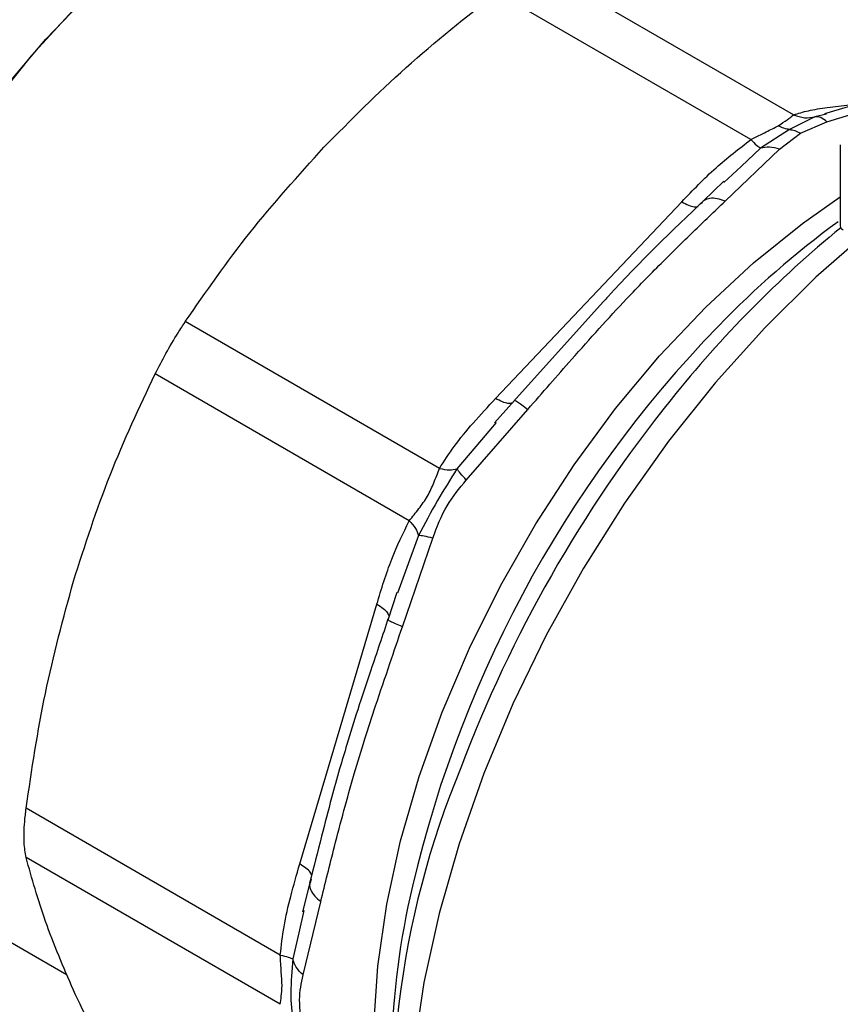
# Model space of a CAD drawing. Extents: x 0.4 to 10.6, y 0.4 to 8.1.
# Drawn here: x 1.9 to 2, y 5 to 5 of the extents above; entities that cross this region are included whole.
import ezdxf

# ---------------------------------------------------------------- set-up
doc = ezdxf.new("R2010")
doc.units = 0
doc.linetypes.add('SLD-SOLID', pattern=[0])
doc.layers.get('0').update_dxf_attribs({"linetype": 'CONTINUOUS'})

msp = doc.modelspace()

# ---------------------------------------------------------------- linework, layer by layer
at = {"color": 7, "linetype": 'SLD-SOLID'}
for p, q in [((1.956953798122165, 5.011419730564475), (1.942449995679062, 5.01979260951997)), ((1.9545187320978, 5.010013994994258), (1.94001491731239, 5.018386868643613)), ((1.962306180816874, 5.012539973159482), (1.958708810064832, 5.01147412410104)), ((1.958766415091364, 5.011500266769626), (1.958831255963322, 5.011510403054367)), ((1.958172402410983, 5.011305554480418), (1.95671302344213, 5.010583992092802)), ((1.957345363491586, 5.010370327553995), (1.958857408482484, 5.011021143108447)), ((1.956713026751322, 5.010583981368897), (1.955069492309765, 5.009514307162055)), ((1.956154079315134, 5.009460575552021), (1.957345363491586, 5.010370327553995)), ((1.953040883748246, 5.006493781987474), (1.956154079315134, 5.009460575552021)), ((1.959618153959462, 5.009714384124721), (1.959618153959462, 5.005080256375993)), ((1.953954419589264, 5.008476262807953), (1.952976736408381, 5.007566142010581)), ((1.952966182793635, 5.007640927102355), (1.951791797482502, 5.006493815972203)), ((1.93994409522726, 4.995235577942825), (1.950574249421614, 5.006456835100612)), ((1.946091580574164, 5.000753678172994), (1.940965720386495, 4.995058621051979)), ((1.936742668428988, 4.991249432012458), (1.922238847732113, 4.999622338488439)), ((1.935020816558283, 4.988267127256112), (1.920516987363353, 4.996639988809772)), ((1.941025122773564, 4.995131133644767), (1.939881237974983, 4.993847619521516)), ((1.941013793294894, 4.995104178126234), (1.940955097362778, 4.995046951849171)), ((1.938273033414247, 4.990585198163292), (1.941784227467406, 4.994611185359347)), ((1.939979679048855, 4.993877682141916), (1.939132976253733, 4.992873464079204)), ((1.934630382319039, 4.982220363283838), (1.936361448717322, 4.987274351229784)), ((1.934809325002, 4.985384418482944), (1.934354657542409, 4.984126002353661)), ((1.934313186143952, 4.984170376223028), (1.933790934516862, 4.982587943836644)), ((1.928766155536942, 4.968684108586746), (1.933169309574375, 4.983501305015913)), ((1.933838274080449, 4.982720256263123), (1.933818059883827, 4.98264082379724)), ((1.927657710271466, 4.96348931777535), (1.91315389828859, 4.971862218797813)), ((1.927657710697448, 4.960677416174255), (1.913153898338214, 4.969050280328802)), ((1.929414935963427, 4.967823647717609), (1.929357183993365, 4.967610836188274)), ((1.929343522900341, 4.967614440525416), (1.928920059398175, 4.965953164239971)), ((1.90738445957974, 4.967045646167691), (1.915496832724061, 4.962362472835622)), ((1.929003732656909, 4.966035715841937), (1.928707541969326, 4.964747849050082)), ((1.928954808830457, 4.962350072798832), (1.929967720894779, 4.966529889965726))]:
    msp.add_line(p, q, dxfattribs=at)
at = {"color": 8, "linetype": 'SLD-SOLID'}
for p, q in [((1.958857408482484, 5.011021143108447), (1.96278450479609, 5.012220214616511)), ((1.95882116276446, 5.011464648207124), (1.95817240076324, 5.011305560327115)), ((1.955069503517024, 5.009514289331588), (1.953954419589264, 5.008476262807953)), ((1.939132976253733, 4.992873464079204), (1.937738629956685, 4.991219722358685)), ((1.935544613150411, 4.987419528861115), (1.934809325002, 4.985384418482944)), ((1.928707541969326, 4.964747849050082), (1.928365889124938, 4.963262308244529))]:
    msp.add_line(p, q, dxfattribs=at)
at = {"color": 7, "linetype": 'SLD-SOLID', "flags": 128}
for points in [[(1.941296214123021, 5.025788892963591), (1.940150862255035, 5.026366260019144), (1.938108664241263, 5.027039239476879), (1.935905045177348, 5.027353204335337), (1.933565840482024, 5.027304473643617), (1.931118475191589, 5.026893618724522), (1.928591642426426, 5.02612545647633), (1.926014966990401, 5.025008992899066), (1.923418658047125, 5.023557317507377), (1.92083315494513, 5.021787449867956), (1.918288770344339, 5.019720140060667), (1.915815334827843, 5.017379625402841), (1.913441847165589, 5.014793346288888), (1.911196134330317, 5.011991624476764), (1.909104525251746, 5.009007307593074), (1.907191542133944, 5.005875384024694), (1.905479612954913, 5.002632572711918), (1.903988808519042, 4.999316892652459), (1.902736607145289, 4.995967217163456), (1.901737689749862, 4.992622818127383), (1.901003767725902, 4.989322905565123), (1.90054344563811, 4.986106167934331), (1.900362120342088, 4.983010318542635), (1.900461917711146, 4.980071653393591), (1.900841667712375, 4.977324625649227), (1.901496918124222, 4.974801441698211), (1.902419986734708, 4.9725316835654), (1.903600051408344, 4.970541962089642), (1.905023276965776, 4.968855604936023), (1.906672977388611, 4.967492383100314), (1.90738445957974, 4.967045646167691)], [(1.907384459577193, 4.967045646166589), (1.90606279104462, 4.967938069129173), (1.904491377597087, 4.969417990415206), (1.903152675048704, 4.971214453563588), (1.902062378462863, 4.973306396686429), (1.901233270570166, 4.975669293663291), (1.900675071902595, 4.978275441687542), (1.90039432682916, 4.981094286056417), (1.90039432682916, 4.98409277839699), (1.900675071902595, 4.98723576412811), (1.901233270570166, 4.990486394615743), (1.902062378462863, 4.9938065591895), (1.903152675048704, 4.997157331955409), (1.904491377597087, 5.00049942816643), (1.906062791044621, 5.003793664800199), (1.907848492005389, 5.00700141994413), (1.90982754476831, 5.010085085602042), (1.911976746749202, 5.013008508613518), (1.914270900519874, 5.015737414516659), (1.916683109224929, 5.018239809384814), (1.919185091922805, 5.020486354926113), (1.921747515153954, 5.022450712448124), (1.924340336848835, 5.024109851654928), (1.926933158543717, 5.025444320656291), (1.929495581774865, 5.02643847402329), (1.931997564472741, 5.027080656216659), (1.934409773177797, 5.027363338237334), (1.936703926948468, 5.02728320589708), (1.938853128929361, 5.026841198674322), (1.940832181692281, 5.026042498699614), (1.941296214120474, 5.02578889296249)]]:
    msp.add_lwpolyline(points, dxfattribs=at)
at = {"color": 8, "linetype": 'SLD-SOLID', "flags": 128}
for points in [[(1.934222585824618, 4.949520356405443), (1.934005984560627, 4.950257611966121), (1.93338734095885, 4.95311246304177), (1.933048720612756, 4.956184136975011), (1.932993488883476, 4.959442106090289), (1.93322219468875, 4.962853991226826), (1.933732565047533, 4.966385883537285), (1.934519527669908, 4.970002681489114), (1.935575261367775, 4.97366843971935), (1.936889273785335, 4.977346726275789), (1.938448505676838, 4.981000984694091), (1.940237460695231, 4.984594897312354), (1.942238359401819, 4.988092746212338), (1.944431315966314, 4.991459768200202), (1.946794535801149, 4.994662500298729), (1.949304532165885, 4.997669112317438), (1.951936359588985, 5.000449723195309), (1.954663861787118, 5.002976697972191), (1.957459931618058, 5.005224922437464), (1.959618153959462, 5.006736196078807)], [(1.960571955841933, 5.004204901740505), (1.958228911002288, 5.002151807942354), (1.955306030244163, 4.999278227858592), (1.952493821156615, 4.996153597104564), (1.949817665173572, 4.992806116858262), (1.947301715789367, 4.989265999613159), (1.944968680562748, 4.985565196497051), (1.942839616171083, 4.981737108898972), (1.940933738364521, 4.977816287006839), (1.939268248535316, 4.973838117976691), (1.937858178467643, 4.969838506547915), (1.936716254669078, 4.965853550987057), (1.935852783508222, 4.96191921728495), (1.93527555819516, 4.958071014547711), (1.934989788444279, 4.954343674511308), (1.934998053454289, 4.950770838072243), (1.935300278629811, 4.947384751663551), (1.935893736254629, 4.944215976216433), (1.936773070110547, 4.941293111334311), (1.937930343819624, 4.938642537168723), (1.939355112473508, 4.936288176326758), (1.941034516903368, 4.934251277958922), (1.942953399739588, 4.932550225976129), (1.944510473240796, 4.931520834563941)]]:
    msp.add_lwpolyline(points, dxfattribs=at)
at = {"color": 7, "linetype": 'SLD-SOLID'}
for centre, radius, start, end in [((1.991183051847011, 4.962053653786948), 0.05363041908095201, 126.2119607868789, 135.9114314598035), ((2.001100360460363, 4.954298614746735), 0.06547418248137124, 129.2827243943156, 141.3651409862032), ((1.985064355033892, 4.954598164757932), 0.05100624547232088, 157.4382067197868, 188.8194398847005), ((1.980964823333293, 4.956737970573456), 0.04699726377498033, 168.3251398948492, 179.61841009405)]:
    msp.add_arc(centre, radius, start, end, dxfattribs=at)
at = {"color": 8, "linetype": 'SLD-SOLID'}
for centre, radius, start, end in [((1.95989695146973, 5.005106406275504), 0.0002800211937980102, 185.3583986093769, 245.9617423823765), ((2.001535869478404, 4.951914379917586), 0.0681211309401693, 135.8445549012653, 167.8532085041723), ((2.009911588123799, 4.947021599111074), 0.0769006501814814, 141.2287648020051, 159.3285298417965)]:
    msp.add_arc(centre, radius, start, end, dxfattribs=at)
at = {"color": 7, "linetype": 'SLD-SOLID'}
for points, knots in [([(1.899647477164681, 4.971639911532701), (1.899217499460298, 4.971877404015263), (1.898067851028429, 4.972512397079729), (1.89673395058743, 4.97448110380056), (1.895571958037311, 4.97747580226802), (1.89490060467584, 4.981268910563087), (1.894682281230153, 4.985657839102355), (1.894885868834483, 4.990465304884401), (1.895492511693266, 4.99555500220301), (1.896514480593288, 5.000880617436802), (1.897951170233537, 5.006248707273937), (1.899853888513583, 5.011600580276431), (1.902242971577204, 5.016732364141547), (1.905167788490176, 5.021500404142786), (1.908540676405356, 5.025570426731779), (1.912326507359345, 5.028832478225081), (1.916275842384897, 5.03109773800176), (1.920365567181764, 5.032430443592053), (1.924409578678647, 5.032869330177857), (1.92837922518669, 5.032393503734871), (1.9314544721309, 5.031490810221404), (1.933004698428122, 5.030480549069783), (1.933446460836926, 5.030192658585238)], [0, 0, 0, 0, 0.03273328123634553, 0.08752027153900055, 0.1413918807771785, 0.1969849482150734, 0.2499585291281321, 0.3006265644346778, 0.3528188992628809, 0.4034726363288276, 0.4555023117274409, 0.5079651926697663, 0.5618488655030016, 0.6159908387115519, 0.6718204420594751, 0.7238501712507986, 0.7775654870103748, 0.8268903702700303, 0.8776027086029052, 0.9278756618796321, 0.9794469869344039, 1, 1, 1, 1]), ([(1.930146653941475, 5.009570477683075), (1.931676213586988, 5.011112342619529), (1.934750716364688, 5.014211579739096), (1.938254340122126, 5.016990470884279), (1.94001491731239, 5.018386868643613)], [0, 0, 0, 0, 0.4974982155184903, 1, 1, 1, 1]), ([(1.956953798122181, 5.01141973056453), (1.957224092775998, 5.01150306026803), (1.957793140979434, 5.011678493327469), (1.958897890388517, 5.011851825606895), (1.959723823706138, 5.011941161299874), (1.960155243174053, 5.011987825063532)], [0, 0, 0, 0, 0.3017525789677505, 0.6352762088320576, 1, 1, 1, 1]), ([(1.956080725506826, 5.010797680687629), (1.956259752598512, 5.010916915926336), (1.956642139758595, 5.011171592600588), (1.95684559638761, 5.011333581879762), (1.956953798122165, 5.011419730564475)], [0, 0, 0, 0, 0.4681828010312463, 1, 1, 1, 1]), ([(1.956953774084389, 5.011419649711669), (1.95716226072805, 5.011347574173278), (1.95756887073147, 5.011207005768527), (1.957974671868283, 5.011273270971494), (1.958172401102544, 5.011305559121161)], [0, 0, 0, 0, 0.5127435181331149, 1, 1, 1, 1]), ([(1.95885740709357, 5.01102114404775), (1.95873678664275, 5.01111727851822), (1.958495545781918, 5.011309547426633), (1.958280116855814, 5.011306885462339), (1.958172402410983, 5.011305554480418)], [0, 0, 0, 0, 0.500000084585905, 1, 1, 1, 1]), ([(1.954518732097808, 5.01001399499424), (1.954815287008922, 5.010161275136931), (1.955368974075132, 5.010436256622862), (1.955855010360076, 5.01068306358651), (1.956080725506826, 5.010797680687629)], [0, 0, 0, 0, 0.5356002139309709, 1, 1, 1, 1]), ([(1.95671302346498, 5.010583992018573), (1.956610451388147, 5.01059906703436), (1.956406383421522, 5.010629058898752), (1.956188895825814, 5.010741671381249), (1.956080725506827, 5.010797680681981)], [0, 0, 0, 0, 0.5026368348213447, 0.9999999999999999, 0.9999999999999999, 0.9999999999999999, 0.9999999999999999]), ([(1.95671302344213, 5.010583992092802), (1.956815594833657, 5.010568927865748), (1.95701968879883, 5.010538953447095), (1.957237177811885, 5.010426343286963), (1.957345363491586, 5.010370327552909)], [0, 0, 0, 0, 0.5025694485393144, 1, 1, 1, 1]), ([(1.950574249421614, 5.006456835100612), (1.951204366406327, 5.007118068645825), (1.95241084466163, 5.008384125446913), (1.953837288443827, 5.009487086279503), (1.9545187320978, 5.010013994994258)], [0, 0, 0, 0, 0.5222779457009578, 1, 1, 1, 1]), ([(1.954518731202503, 5.010013996973381), (1.954632229773197, 5.009891546910982), (1.954859226866098, 5.009646646838496), (1.954999406074637, 5.009558416822732), (1.955069495663934, 5.009514301824272)], [0, 0, 0, 0, 0.5000001068027806, 1, 1, 1, 1]), ([(1.922238847926878, 4.999622338780644), (1.923421632073563, 5.001329082796908), (1.925798148219796, 5.004758368456097), (1.928692707263757, 5.007961522637092), (1.930146653941475, 5.009570477683075)], [0, 0, 0, 0, 0.4976966592712296, 1, 1, 1, 1]), ([(1.956154079185182, 5.009460578650549), (1.955955090577688, 5.009514036249596), (1.955563727502232, 5.009619174582054), (1.955232378215212, 5.009548854941563), (1.955069503517016, 5.009514289331582)], [0, 0, 0, 0, 0.508450132301645, 1, 1, 1, 1]), ([(1.941784227467406, 4.994611185359347), (1.942620492668415, 4.995570867326713), (1.944504610327014, 4.997733044754611), (1.947023286555851, 5.0005331808714), (1.949349694665519, 5.002917051240606), (1.951254000927663, 5.004774545424698), (1.952440154675574, 5.005915794794266), (1.953040883748246, 5.006493781987474)], [0, 0, 0, 0, 0.2209031544066209, 0.4976980191882154, 0.6708947842524486, 0.8333242453467546, 0.9999999999999999, 0.9999999999999999, 0.9999999999999999, 0.9999999999999999]), ([(1.951870927461544, 5.00656753624617), (1.950022691337444, 5.004812725851869), (1.948079124272602, 5.00296740336145), (1.946184510387238, 5.000857183352841), (1.946091580574164, 5.000753678172994)], [0, 0, 0, 0, 0.9509505267575273, 1, 1, 1, 1]), ([(1.953040883488034, 5.006493783508423), (1.95288718519283, 5.006549135286312), (1.952576507463612, 5.006661020487376), (1.952170293819047, 5.006669351622301), (1.951840113295442, 5.006566502307939), (1.951708295461275, 5.006404519281875), (1.951643971795284, 5.00632547578878)], [0, 0, 0, 0, 0.2507570769085584, 0.5068672956717095, 0.7593640984719642, 1, 1, 1, 1]), ([(1.920516987363353, 4.996639988809772), (1.920714340836181, 4.997024561140476), (1.921109221489934, 4.997794044297715), (1.921730237321856, 4.99884379635137), (1.922100484592889, 4.999410542712881), (1.922238847926878, 4.999622338780644)], [0, 0, 0, 0, 0.3848970140854198, 0.7701328097843303, 0.9999999999999999, 0.9999999999999999, 0.9999999999999999, 0.9999999999999999]), ([(1.915855214173345, 4.984816977964889), (1.916514876152698, 4.986861187385234), (1.917840834635865, 4.990970165781919), (1.91962196578346, 4.994743753997766), (1.920516987363353, 4.996639988809772)], [0, 0, 0, 0, 0.4974982156129435, 1, 1, 1, 1]), ([(1.936742668428934, 4.991249432012491), (1.937012958586863, 4.991671381881065), (1.937581987795809, 4.992559693175004), (1.93868674731645, 4.993880396936509), (1.939512674633014, 4.994770588905162), (1.93994409522726, 4.995235577942825)], [0, 0, 0, 0, 0.301757024179433, 0.6352749285373236, 0.9999999999999999, 0.9999999999999999, 0.9999999999999999, 0.9999999999999999]), ([(1.941013796724068, 4.99510417510912), (1.941017310476568, 4.995119040475038), (1.941024511199482, 4.995149504026752), (1.941178338996465, 4.99506621152312), (1.941428053000445, 4.994892674541349), (1.941666339868585, 4.994704353894465), (1.941784225042258, 4.9946111879876)], [0, 0, 0, 0, 0.240634092394347, 0.4931307549595476, 0.7492418719994063, 1, 1, 1, 1]), ([(1.93502081655829, 4.988267127256112), (1.935201484508041, 4.988490580554163), (1.935542282308371, 4.988912085267963), (1.936084019903158, 4.9896420774352), (1.936445063794371, 4.990475951538961), (1.93663956664667, 4.990981468391834), (1.936742668428988, 4.991249432012458)], [0, 0, 0, 0, 0.2651513444760968, 0.5001606265915259, 0.7350458892373759, 0.9999999999999999, 0.9999999999999999, 0.9999999999999999, 0.9999999999999999]), ([(1.937738633738818, 4.99121971884065), (1.937362039468945, 4.990620667192719), (1.936583775164938, 4.989382675669377), (1.935898359495356, 4.988087818781882), (1.935544609575207, 4.98741953012015)], [0, 0, 0, 0, 0.4838899432155181, 1, 1, 1, 1]), ([(1.936742692437839, 4.991249378871219), (1.936940689384101, 4.991210352323703), (1.937326842833146, 4.991134238847146), (1.937603719736231, 4.991191715691422), (1.937738630326607, 4.991219721765269)], [0, 0, 0, 0, 0.5127416231837186, 0.9999999999999999, 0.9999999999999999, 0.9999999999999999, 0.9999999999999999]), ([(1.938273033527958, 4.990585198084689), (1.938151695914995, 4.9907164761694), (1.937909021423055, 4.990979031544702), (1.937795429519042, 4.991139489903774), (1.937738633738818, 4.99121971884065)], [0, 0, 0, 0, 0.5000015122839839, 1, 1, 1, 1]), ([(1.936361448717322, 4.987274351229784), (1.93660027093124, 4.987905445416028), (1.937057712201557, 4.989114246396097), (1.937880032425664, 4.990109533382139), (1.938273033414247, 4.990585198163292)], [0, 0, 0, 0, 0.5220827883571124, 1, 1, 1, 1]), ([(1.933169309574375, 4.983501305015913), (1.933431704898056, 4.984374842221102), (1.933934135242604, 4.986047477208722), (1.934669498389875, 4.987549526449043), (1.935020816558283, 4.988267127256112)], [0, 0, 0, 0, 0.5222521420712407, 1, 1, 1, 1]), ([(1.935020811929821, 4.988267126797923), (1.935150619139331, 4.988119028643799), (1.935410233583124, 4.987822832307286), (1.935499822296207, 4.987553962528383), (1.935544616657023, 4.987419527626104)], [0, 0, 0, 0, 0.4999999522867486, 1, 1, 1, 1]), ([(1.936361444089821, 4.987274353421713), (1.936184259837364, 4.98731431966709), (1.935835780574565, 4.987392923761599), (1.935640569278888, 4.987410760976614), (1.935544613150414, 4.987419528861124)], [0, 0, 0, 0, 0.5084499176075242, 1, 1, 1, 1]), ([(1.913153898338187, 4.971862219173868), (1.913479452028132, 4.974063992673285), (1.91413357273363, 4.978487919292052), (1.91527957393934, 4.982700822573054), (1.915855214173345, 4.984816977964889)], [0, 0, 0, 0, 0.4976966593609851, 1, 1, 1, 1]), ([(1.933829072434698, 4.982718138377686), (1.933494628141517, 4.981724432599041), (1.93290179230445, 4.979962990083524), (1.932098102860653, 4.97756091208948), (1.931508616506853, 4.975682077389067), (1.93101384132936, 4.974008377025665), (1.930527172919643, 4.972261426182665), (1.929962527591879, 4.970070024869708), (1.929558618736571, 4.968476314637944), (1.929333809873399, 4.967589282376282)], [0, 0, 0, 0, 0.1894290987902809, 0.3357819542321028, 0.4641573623726543, 0.5554248139832719, 0.6643961866819817, 0.8132085722882135, 0.9999999999999999, 0.9999999999999999, 0.9999999999999999, 0.9999999999999999]), ([(1.934630380167246, 4.982220363769152), (1.934490746280154, 4.982275855188856), (1.9342085026991, 4.982388020633371), (1.933933329869213, 4.982517441632734), (1.93378424037008, 4.982608941743328), (1.933806971899991, 4.982630367387188), (1.933818064111249, 4.982640822370595)], [0, 0, 0, 0, 0.2507701291662564, 0.5068845446580957, 0.7593764772340348, 1, 1, 1, 1]), ([(1.929967720894779, 4.966529889965726), (1.93022345434839, 4.967569067402519), (1.930798921780733, 4.969907489548135), (1.931641800491003, 4.973073175138258), (1.932466372791722, 4.975772296610534), (1.933147676934066, 4.97787482031625), (1.933877275453171, 4.9800072175669), (1.934392413197208, 4.981521046405166), (1.934630382319039, 4.982220363283838)], [0, 0, 0, 0, 0.2128302632455327, 0.4789239866165151, 0.6044197240562096, 0.7228529684166514, 0.8719712611090208, 0.9999999999999999, 0.9999999999999999, 0.9999999999999999, 0.9999999999999999]), ([(1.913153898338214, 4.969050280328802), (1.913107266602471, 4.969318837771283), (1.913013962086304, 4.969856189037199), (1.913041938269529, 4.970902032684667), (1.913123440521893, 4.971601008332834), (1.913153898338187, 4.971862219173868)], [0, 0, 0, 0, 0.3848970140853242, 0.7701328097842041, 0.9999999999999999, 0.9999999999999999, 0.9999999999999999, 0.9999999999999999]), ([(1.915855214172603, 4.961477890298841), (1.915284655074477, 4.962811908208083), (1.914137798502282, 4.965493360859814), (1.913482957240706, 4.967860692137375), (1.913153898338214, 4.969050280328802)], [0, 0, 0, 0, 0.4974982155212326, 1, 1, 1, 1]), ([(1.927657710271417, 4.963489317775308), (1.927720664476595, 4.964031029981393), (1.927853196819035, 4.965171452410626), (1.928255379303876, 4.966897874836508), (1.928590902537161, 4.968071231943757), (1.928766155536942, 4.968684108586746)], [0, 0, 0, 0, 0.3017722612317323, 0.6352964754420329, 1, 1, 1, 1]), ([(1.927657710697495, 4.960677416174303), (1.927675774592863, 4.960817229741913), (1.927709850362303, 4.961080974343922), (1.927783615339822, 4.961710390951986), (1.927709815433679, 4.962555529475618), (1.92767576161928, 4.963165815522084), (1.927657710271466, 4.96348931777535)], [0, 0, 0, 0, 0.2651022837135965, 0.5000894942091826, 0.735005943538175, 1, 1, 1, 1]), ([(1.927657768303279, 4.96348932347379), (1.927824420270922, 4.963451287055325), (1.928149441698106, 4.963377104606781), (1.928294977667859, 4.963299918573905), (1.928365891309071, 4.963262309021769)], [0, 0, 0, 0, 0.5127414801138159, 0.9999999999999999, 0.9999999999999999, 0.9999999999999999, 0.9999999999999999]), ([(1.928365895811179, 4.963262308852685), (1.928314681899285, 4.962603139712516), (1.928208879311033, 4.961241365176133), (1.928312475675436, 4.960210894005528), (1.928365926054125, 4.959679224051534)], [0, 0, 0, 0, 0.4840515977927057, 1, 1, 1, 1]), ([(1.928954808998474, 4.962350072887157), (1.928811220295405, 4.962493078791659), (1.9285240437734, 4.96277908972012), (1.928418611690388, 4.963101236139096), (1.928365895811179, 4.963262308852685)], [0, 0, 0, 0, 0.5000015393564714, 1, 1, 1, 1]), ([(1.928954802863674, 4.959228409311501), (1.928855842447065, 4.959810420581389), (1.928666327104768, 4.960925008300534), (1.928861534233978, 4.961889307682018), (1.928954808830457, 4.962350072798832)], [0, 0, 0, 0, 0.5221762808714197, 1, 1, 1, 1]), ([(1.920516987363346, 4.952773752327296), (1.919630234115027, 4.954275675927258), (1.917848519828232, 4.957293424935562), (1.916521686823478, 4.960078791412387), (1.915855214172603, 4.961477890298841)], [0, 0, 0, 0, 0.4976966592741926, 1, 1, 1, 1])]:
    msp.add_open_spline(points, degree=3, knots=knots, dxfattribs=at)
at = {"color": 8, "linetype": 'SLD-SOLID'}
for points in [[(1.950574249421613, 5.006456835100615), (1.950707045021321, 5.006386790591892), (1.950972636220729, 5.006246701574453), (1.95130011503148, 5.00615679018313), (1.951442754843962, 5.006184797057889), (1.951514074750203, 5.006198800495269)], [(1.940883888860851, 4.994977526297627), (1.940812568919408, 4.994963528835386), (1.94066992903652, 4.994935533910903), (1.940342462753341, 4.995025451045522), (1.940076884919223, 4.995165536189057), (1.939944096002164, 4.995235578760825)], [(1.933169309574317, 4.983501305015908), (1.933296378629307, 4.983421338339674), (1.933550516739289, 4.983261404987205), (1.933792157167395, 4.983022815736472), (1.933839244282527, 4.982885327930731), (1.933862787840093, 4.98281658402786)], [(1.929459625069345, 4.967999412747991), (1.929436075285231, 4.968068155665511), (1.929388975717003, 4.968205641500551), (1.92914733981253, 4.968444221123538), (1.928893217343269, 4.968604147381693), (1.928766156108638, 4.96868411051077)]]:
    msp.add_open_spline(points, degree=3, dxfattribs=at)
msp.add_open_spline([(1.929357183993365, 4.967610836188274), (1.929348844372447, 4.967584687450363), (1.929308241967828, 4.967457379309224), (1.929385755707838, 4.967194839530473), (1.929589305646334, 4.966848711326972), (1.92984246856986, 4.966635412817287), (1.929967715483462, 4.966529887965379)], degree=3, knots=[0, 0, 0, 0, 0.07914515162662941, 0.3853272830233946, 0.6959038882780482, 1, 1, 1, 1], dxfattribs=at)

doc.saveas('drawing.dxf')
